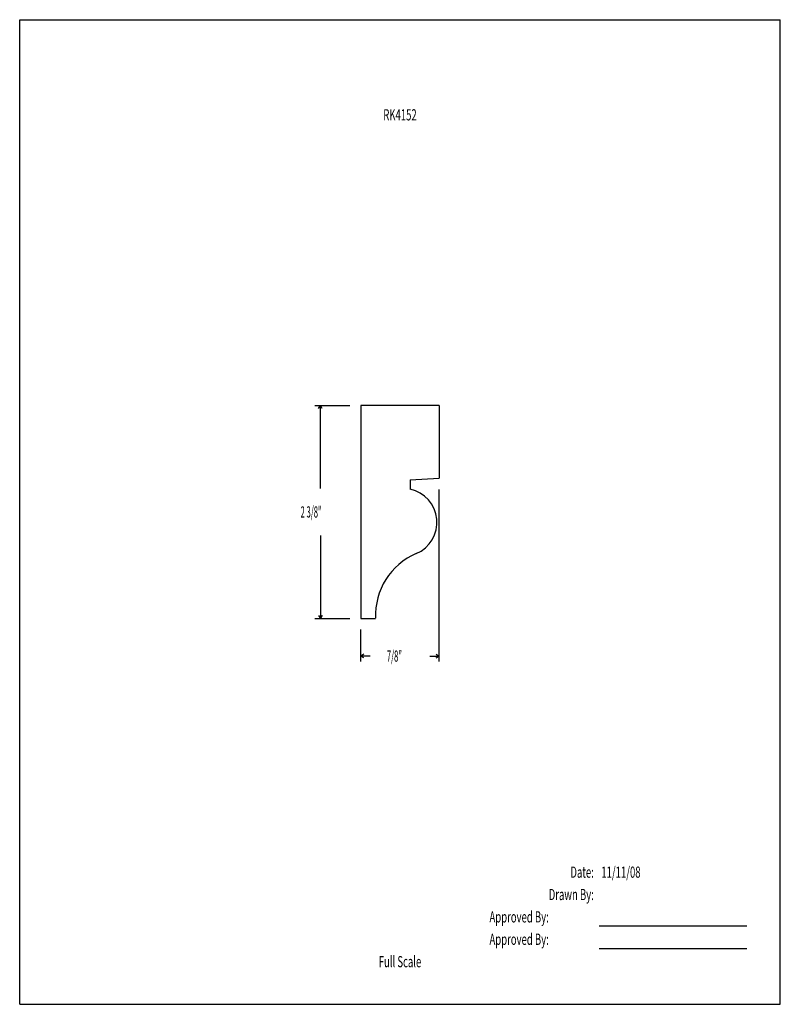
# Model space of a CAD drawing. Units: inches. Extents: x -4.3 to 4.2, y -5.5 to 5.5.
import ezdxf
from ezdxf.enums import TextEntityAlignment as Align

# ---------------------------------------------------------------- set-up
doc = ezdxf.new("R2010")
doc.units = ezdxf.units.IN
doc.header["$MEASUREMENT"] = 0
doc.linetypes.add('Continuous2', pattern=[0])
doc.layers.add('Profile', color=1, linetype='Continuous')
doc.styles.add('MCStick_A0.500000_S0.000000', font='Simplex', dxfattribs={"width": 0.5})
doc.styles.add('MCStick_A0.625000_S0.000000', font='Simplex', dxfattribs={"width": 0.625})

msp = doc.modelspace()

# ---------------------------------------------------------------- linework, layer by layer
at = {"layer": 'Profile', "color": 18, "linetype": 'Continuous2', "lineweight": -3, "true_color": 0x000000}
for p, q in [((-4.25, -5.5), (-4.25, 5.5)), ((-4.25, 5.5), (4.25, 5.5)), ((4.25, -5.5), (4.25, 5.5)), ((-0.437, 1.188), (-0.437, -1.188)), ((0.437, 1.188), (-0.437, 1.188)), ((0.437, 1.188), (0.437, 0.378)), ((0.112, 0.361), (0.437, 0.378)), ((0.112, 0.361), (0.114, 0.256)), ((-0.437, -1.188), (-0.272, -1.188)), ((-4.25, -5.5), (4.25, -5.5))]:
    msp.add_line(p, q, dxfattribs=at)
at = {"layer": 'Profile', "color": 176, "linetype": 'Continuous2', "lineweight": -3, "true_color": 0x000080}
for p, q in [((-0.952, 1.188), (-0.562, 1.188)), ((-0.91, 1.156), (-0.89, 1.188)), ((-0.91, 1.156), (-0.89, 1.188)), ((-0.91, 1.156), (-0.89, 1.188)), ((-0.91, 1.156), (-0.89, 1.188)), ((-0.869, 1.156), (-0.89, 1.188)), ((-0.869, 1.156), (-0.89, 1.188)), ((-0.89, 0.264), (-0.89, 1.188)), ((-0.869, 1.156), (-0.89, 1.188)), ((-0.869, 1.156), (-0.89, 1.188)), ((0.437, -1.672), (0.437, 0.253)), ((-0.89, -0.264), (-0.89, -1.188)), ((-0.952, -1.188), (-0.562, -1.188)), ((-0.91, -1.156), (-0.89, -1.188)), ((-0.91, -1.156), (-0.89, -1.188)), ((-0.91, -1.156), (-0.89, -1.188)), ((-0.91, -1.156), (-0.89, -1.188)), ((-0.869, -1.156), (-0.89, -1.188)), ((-0.869, -1.156), (-0.89, -1.188)), ((-0.869, -1.156), (-0.89, -1.188)), ((-0.869, -1.156), (-0.89, -1.188)), ((-0.437, -1.672), (-0.437, -1.313)), ((-0.406, -1.589), (-0.437, -1.61)), ((-0.406, -1.589), (-0.437, -1.61)), ((-0.406, -1.589), (-0.437, -1.61)), ((-0.406, -1.589), (-0.437, -1.61)), ((-0.406, -1.63), (-0.437, -1.61)), ((-0.334, -1.61), (-0.437, -1.61)), ((-0.406, -1.63), (-0.437, -1.61)), ((-0.406, -1.63), (-0.437, -1.61)), ((-0.406, -1.63), (-0.437, -1.61)), ((0.334, -1.61), (0.437, -1.61)), ((0.406, -1.589), (0.437, -1.61)), ((0.406, -1.589), (0.437, -1.61)), ((0.406, -1.589), (0.437, -1.61)), ((0.406, -1.589), (0.437, -1.61)), ((0.406, -1.63), (0.437, -1.61)), ((0.406, -1.63), (0.437, -1.61)), ((0.406, -1.63), (0.437, -1.61)), ((0.406, -1.63), (0.437, -1.61)), ((2.226, -4.625), (3.875, -4.625)), ((2.226, -4.875), (3.875, -4.875))]:
    msp.add_line(p, q, dxfattribs=at)
at = {"layer": 'Profile', "color": 18, "linetype": 'Continuous2', "lineweight": -3, "true_color": 0x000000}
for centre, radius, start, end in [((0.032, -0.115), 0.38, 293.1966, 77.5098), ((0.477, -1.153), 0.75, 113.1966, 182.6183)]:
    msp.add_arc(centre, radius, start, end, dxfattribs=at)

# ---------------------------------------------------------------- texts
at = {"layer": 'Profile', "color": 176, "linetype": 'Continuous2', "lineweight": -3, "true_color": 0x000080, "style": 'MCStick_A0.625000_S0.000000', "width": 0.625}
msp.add_text('RK4152', height=0.125, dxfattribs=at).set_placement((0, 4.5), align=Align.TOP_CENTER)
at = {"layer": 'Profile', "color": 176, "linetype": 'Continuous2', "lineweight": -3, "true_color": 0x000080, "style": 'MCStick_A0.500000_S0.000000', "width": 0.5}
for s, p in [('2 3/8"', (-1.111, -0.062)), ('7/8"', (-0.147, -1.672))]:
    msp.add_text(s, height=0.125, dxfattribs=at).set_placement(p)
at = {"layer": 'Profile', "color": 176, "linetype": 'Continuous2', "lineweight": -3, "true_color": 0x000080, "style": 'MCStick_A0.625000_S0.000000', "width": 0.625}
for s, p in [(' 11/11/08', (2.226, -4.125)), ('Approved By:', (1, -4.625)), ('Approved By:', (1, -4.875))]:
    msp.add_text(s, height=0.125, dxfattribs=at).set_placement(p, align=Align.BOTTOM_LEFT)
for s, p in [('Date:', (2.166, -4.125)), ('Drawn By:', (2.166, -4.375))]:
    msp.add_text(s, height=0.125, dxfattribs=at).set_placement(p, align=Align.BOTTOM_RIGHT)
msp.add_text('Full Scale', height=0.125, dxfattribs=at).set_placement((0, -5.125), align=Align.BOTTOM_CENTER)

doc.saveas('drawing.dxf')
